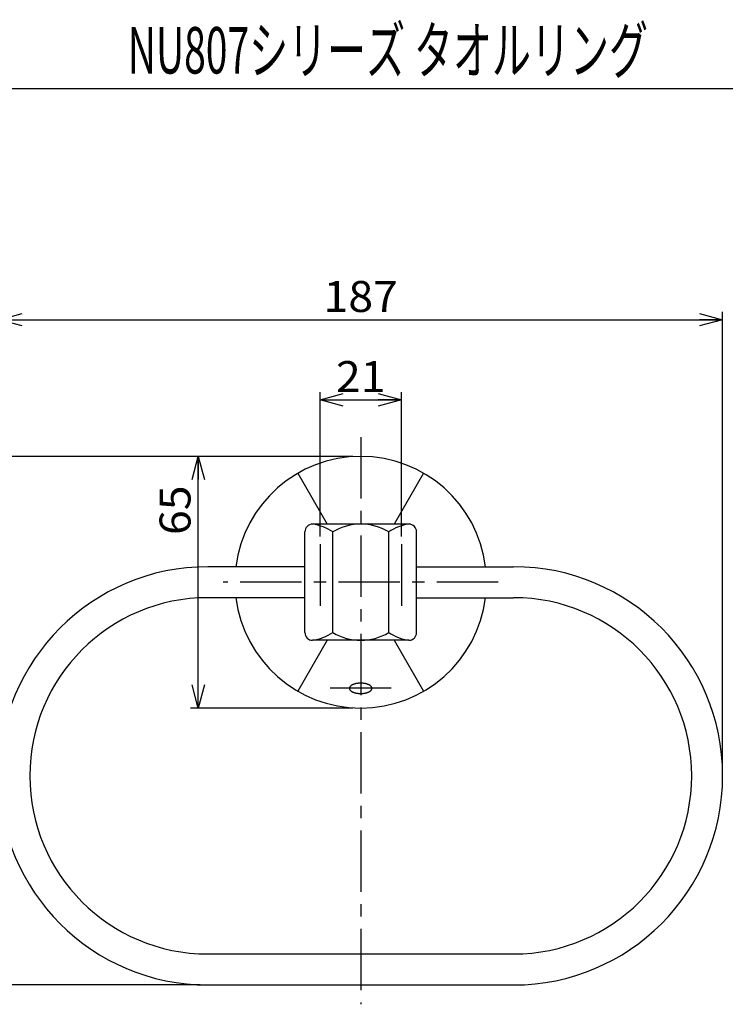
# Model space of a CAD drawing. Extents: x -220 to 220, y -307 to 307.
# Drawn here: x -125 to 57, y 30 to 285 of the extents above; entities that cross this region are included whole.
import ezdxf
from ezdxf.enums import TextEntityAlignment as Align

# ---------------------------------------------------------------- set-up
doc = ezdxf.new("R2010")
doc.units = 0
doc.header["$LTSCALE"] = 0.5
doc.header["$PDSIZE"] = 1
doc.linetypes.add('CENTER', pattern=[50.8, 31.75, -6.35, 6.35, -6.35])
doc.layers.get('0').update_dxf_attribs({"linetype": 'CONTINUOUS'})
doc.layers.get('DEFPOINTS').update_dxf_attribs({"linetype": 'CONTINUOUS'})
doc.layers.add('LAYER0006', color=7, linetype='CONTINUOUS')
doc.layers.add('ZUWAKU', color=7, linetype='CONTINUOUS')
doc.styles.add('DCSTYLE0', font='txt.shx', dxfattribs={"width": 0.8, "bigfont": 'bigfont'})
doc.dimstyles.new('DC_ROTATED', dxfattribs={"dimtxt": 8, "dimasz": 6.000004, "dimexe": 2, "dimexo": 2, "dimgap": 2, "dimtad": 3, "dimblk1": 'OPEN30', "dimblk2": 'OPEN30', "dimsah": 1, "dimcen": 0.09, "dimclrd": 9, "dimclre": 9, "dimclrt": 7, "dimazin": 3, "dimtfac": 1, "dimtmove": 0, "dimatfit": 3})

# ---------------------------------------------------------------- blocks, each defined once
blk = doc.blocks.new('_OPEN30')
at = {"color": 0, "linetype": 'BYBLOCK'}
for p, q in [((-1, 0.267949), (0, 0)), ((0, 0), (-1, -0.267949)), ((0, 0), (-1, 0))]:
    blk.add_line(p, q, dxfattribs=at)
blk = doc.blocks.new('*D10')
at = {"color": 9, "linetype": 'CONTINUOUS'}
for p, q in [((-47.33, 151.15), (-47.33, 188.47)), ((-26.33, 151.15), (-26.33, 188.47)), ((-47.33, 186.47), (-26.33, 186.47))]:
    blk.add_line(p, q, dxfattribs=at)
at = {"color": 9, "xscale": 6.000005615230571, "yscale": 5.999978736447286}
for p, rotation in [((-47.33, 186.47), 180), ((-26.33, 186.47), 360)]:
    blk.add_blockref('_OPEN30', p, dxfattribs=dict(at, rotation=rotation))
at = {"color": 7, "style": 'DCSTYLE0', "width": 1.083871}
blk.add_text('21', height=8, dxfattribs=at).set_placement((-43.23, 188.47), (-30.43, 188.47), align=Align.FIT)
blk = doc.blocks.new('*D11')
at = {"color": 9, "linetype": 'CONTINUOUS'}
for p, q in [((-38.83, 171.86), (-80.8, 171.86)), ((-78.8, 106.86), (-78.8, 171.86)), ((-38.83, 106.86), (-80.8, 106.86))]:
    blk.add_line(p, q, dxfattribs=at)
at = {"color": 9, "xscale": 6.000005615230571, "yscale": 5.999978736447286}
for p, rotation in [((-78.8, 171.86), 90), ((-78.8, 106.86), 270)]:
    blk.add_blockref('_OPEN30', p, dxfattribs=dict(at, rotation=rotation))
at = {"color": 7, "style": 'DCSTYLE0', "width": 0.908108}
blk.add_text('65', height=8, rotation=90, dxfattribs=at).set_placement((-80.8, 151.55), (-80.8, 164.35), align=Align.FIT)
blk = doc.blocks.new('*D12')
at = {"color": 9, "linetype": 'CONTINUOUS'}
for p, q in [((-38.83, 171.86), (-147.11, 171.86)), ((-145.11, 35.36), (-145.11, 171.86)), ((-78.33, 35.36), (-147.11, 35.36))]:
    blk.add_line(p, q, dxfattribs=at)
at = {"color": 9, "xscale": 6.000005615230571, "yscale": 5.999978736447286}
for p, rotation in [((-145.11, 171.86), 90), ((-145.11, 35.36), 270)]:
    blk.add_blockref('_OPEN30', p, dxfattribs=dict(at, rotation=rotation))
at = {"color": 7, "style": 'DCSTYLE0', "width": 0.965517}
blk.add_text('136.5', height=8, rotation=90, dxfattribs=at).set_placement((-147.11, 87.61), (-147.11, 119.61), align=Align.FIT)
blk = doc.blocks.new('*D13')
at = {"color": 9, "linetype": 'CONTINUOUS'}
for p, q in [((-130.33, 91.36), (-130.33, 209.15)), ((56.67, 91.36), (56.67, 209.15)), ((-130.33, 207.15), (56.67, 207.15))]:
    blk.add_line(p, q, dxfattribs=at)
at = {"color": 9, "xscale": 6.000005615230571, "yscale": 5.999978736447286}
for p, rotation in [((-130.33, 207.15), 180), ((56.67, 207.15), 360)]:
    blk.add_blockref('_OPEN30', p, dxfattribs=dict(at, rotation=rotation))
at = {"color": 7, "style": 'DCSTYLE0', "width": 0.884211}
blk.add_text('187', height=8, dxfattribs=at).set_placement((-46.43, 209.15), (-27.23, 209.15), align=Align.FIT)

msp = doc.modelspace()

# ---------------------------------------------------------------- linework, layer by layer
at = {"color": 9, "linetype": 'CENTER'}
for p, q in [((-47.326, 149.147), (-47.326, 131.862)), ((-26.326, 149.147), (-26.326, 131.862))]:
    msp.add_line(p, q, dxfattribs=at)
at = {"layer": 'DEFPOINTS', "color": 3, "linetype": 'CONTINUOUS'}
for p, q in [((-53.076, 167.505), (-45.487, 154.359)), ((-20.576, 167.505), (-28.166, 154.359)), ((-24.393, 154.359), (-49.26, 154.359)), ((-51.26, 126.359), (-51.26, 152.359)), ((-44.043, 126.359), (-44.043, 152.359)), ((-29.609, 126.359), (-29.609, 152.359)), ((-22.393, 126.359), (-22.393, 152.359)), ((-51.26, 143.359), (-76.326, 143.359)), ((-22.393, 143.359), (2.674, 143.359)), ((-51.26, 135.359), (-76.326, 135.359)), ((-22.393, 135.359), (2.674, 135.359)), ((-45.487, 124.359), (-53.076, 111.213)), ((-24.393, 124.359), (-49.26, 124.359)), ((-28.166, 124.359), (-20.576, 111.213)), ((-76.326, 43.359), (2.674, 43.359)), ((-76.326, 35.359), (2.674, 35.359))]:
    msp.add_line(p, q, dxfattribs=at)
at = {"layer": 'DEFPOINTS', "color": 3, "linetype": 'CONTINUOUS', "flags": 128}
msp.add_lwpolyline([(-39.726, 111.958), (-39.724, 111.902), (-39.716, 111.846), (-39.703, 111.791), (-39.686, 111.735), (-39.663, 111.68), (-39.635, 111.626), (-39.603, 111.572), (-39.565, 111.519), (-39.523, 111.466), (-39.476, 111.415), (-39.424, 111.364), (-39.368, 111.315), (-39.307, 111.266), (-39.242, 111.219), (-39.173, 111.173), (-39.099, 111.129), (-39.022, 111.085), (-38.94, 111.044), (-38.855, 111.004), (-38.767, 110.966), (-38.675, 110.929), (-38.58, 110.894), (-38.481, 110.861), (-38.38, 110.831), (-38.276, 110.802), (-38.17, 110.775), (-38.061, 110.75), (-37.95, 110.727), (-37.837, 110.706), (-37.723, 110.688), (-37.606, 110.672), (-37.489, 110.658), (-37.37, 110.646), (-37.25, 110.637), (-37.129, 110.63), (-37.008, 110.625), (-36.887, 110.623), (-36.766, 110.623), (-36.644, 110.625), (-36.523, 110.63), (-36.403, 110.637), (-36.283, 110.646), (-36.164, 110.658), (-36.046, 110.672), (-35.93, 110.688), (-35.816, 110.706), (-35.703, 110.727), (-35.592, 110.75), (-35.483, 110.775), (-35.376, 110.802), (-35.272, 110.831), (-35.171, 110.861), (-35.073, 110.894), (-34.978, 110.929), (-34.886, 110.966), (-34.797, 111.004), (-34.712, 111.044), (-34.631, 111.085), (-34.554, 111.129), (-34.48, 111.173), (-34.411, 111.219), (-34.346, 111.266), (-34.285, 111.315), (-34.229, 111.364), (-34.177, 111.415), (-34.13, 111.466), (-34.088, 111.519), (-34.05, 111.572), (-34.017, 111.626), (-33.99, 111.68), (-33.967, 111.735), (-33.949, 111.791), (-33.937, 111.846), (-33.929, 111.902), (-33.926, 111.958), (-33.929, 112.014), (-33.937, 112.07), (-33.949, 112.125), (-33.967, 112.181), (-33.99, 112.236), (-34.017, 112.29), (-34.05, 112.344), (-34.088, 112.397), (-34.13, 112.45), (-34.177, 112.501), (-34.229, 112.552), (-34.285, 112.601), (-34.346, 112.65), (-34.411, 112.697), (-34.48, 112.743), (-34.554, 112.787), (-34.631, 112.83), (-34.712, 112.872), (-34.797, 112.912), (-34.886, 112.95), (-34.978, 112.987), (-35.073, 113.022), (-35.171, 113.054), (-35.272, 113.085), (-35.376, 113.114), (-35.483, 113.141), (-35.592, 113.166), (-35.703, 113.189), (-35.816, 113.21), (-35.93, 113.228), (-36.046, 113.244), (-36.164, 113.258), (-36.283, 113.27), (-36.403, 113.279), (-36.523, 113.286), (-36.644, 113.291), (-36.766, 113.293), (-36.887, 113.293), (-37.008, 113.291), (-37.129, 113.286), (-37.25, 113.279), (-37.37, 113.27), (-37.489, 113.258), (-37.606, 113.244), (-37.723, 113.228), (-37.837, 113.21), (-37.95, 113.189), (-38.061, 113.166), (-38.17, 113.141), (-38.276, 113.114), (-38.38, 113.085), (-38.481, 113.054), (-38.58, 113.022), (-38.675, 112.987), (-38.767, 112.95), (-38.855, 112.912), (-38.94, 112.872), (-39.022, 112.83), (-39.099, 112.787), (-39.173, 112.743), (-39.242, 112.697), (-39.307, 112.65), (-39.368, 112.601), (-39.424, 112.552), (-39.476, 112.501), (-39.523, 112.45), (-39.565, 112.397), (-39.603, 112.344), (-39.635, 112.29), (-39.663, 112.236), (-39.686, 112.181), (-39.703, 112.125), (-39.716, 112.07), (-39.724, 112.014)], close=True, dxfattribs=at)
at = {"layer": 'DEFPOINTS', "color": 3, "linetype": 'CONTINUOUS'}
for centre, radius, start, end in [((-36.826, 139.359), 32.5, 7.06971, 172.93029), ((-49.26, 152.359), 2, 90, 180), ((-51.26, 141.338), 13.174, 56.78163, 81.26762), ((-36.826, 140.338), 14.021, 59.0209, 120.9791), ((-22.393, 141.338), 13.174, 98.73238, 123.21837), ((-24.393, 152.359), 2, 0, 90), ((-76.326, 89.359), 54, 90, 270), ((2.674, 89.359), 54, 270, 90), ((-76.326, 89.359), 46, 90, 270), ((-36.826, 139.359), 32.5, 187.06971, 352.93029), ((2.674, 89.359), 46, 270, 90), ((-49.26, 126.359), 2, 180, 270), ((-51.26, 137.38), 13.174, 278.73238, 303.21837), ((-36.826, 138.38), 14.021, 239.0209, 300.9791), ((-22.393, 137.38), 13.174, 236.78163, 261.26762), ((-24.393, 126.359), 2, 270, 0)]:
    msp.add_arc(centre, radius, start, end, dxfattribs=at)
at = {"layer": 'LAYER0006', "color": 9, "linetype": 'CENTER'}
for p, q in [((-36.826, 176.859), (-36.826, 30.359)), ((-1.326, 139.359), (-72.326, 139.359)), ((-28.927, 111.958), (-44.726, 111.958))]:
    msp.add_line(p, q, dxfattribs=at)
at = {"layer": 'ZUWAKU', "color": 56, "linetype": 'CONTINUOUS'}
msp.add_line((-182.625, 266.822), (188.75, 266.822), dxfattribs=at)
at = {"layer": 'ZUWAKU', "color": 9, "linetype": 'CONTINUOUS'}
msp.add_point((-29.806, 276.728), dxfattribs=at)

# ---------------------------------------------------------------- texts
at = {"layer": 'ZUWAKU', "color": 4, "style": 'DCSTYLE0', "width": 0.778808}
msp.add_text('NU807シリーズ タオルリング', height=12, dxfattribs=at).set_placement((-97.006, 270.728), (37.394, 270.728), align=Align.FIT)

# ---------------------------------------------------------------- dimensions: what is measured, and where the dimension line sits
at = {"linetype": 'CONTINUOUS'}
for base, p1, p2, picture, middle in [((56.674, 207.151), (-130.326, 89.359), (56.674, 89.359), '*D13', (-36.826, 207.151)), ((-26.326, 186.472), (-47.326, 149.147), (-26.326, 149.147), '*D10', (-36.826, 186.472))]:
    dim = msp.add_linear_dim(base=base, p1=p1, p2=p2, dimstyle='DC_ROTATED', override={"dimtxt": 8, "dimasz": 6.000004, "dimexe": 2, "dimexo": 2, "dimgap": 2, "dimtad": 3, "dimtih": 0, "dimtoh": 0, "dimzin": 8, "dimblk1": 'OPEN30', "dimblk2": 'OPEN30', "dimsah": 1, "dimclrd": 9, "dimclre": 9, "dimclrt": 7, "dimazin": 2, "dimtofl": 1, "dimtolj": 0, "dimtzin": 8, "dimarcsym": 1}, dxfattribs=at)
    dim.commit()
    dim.dimension.update_dxf_attribs({"geometry": picture, "text_midpoint": middle, "dimtype": 160})
for base, p1, picture, middle in [((-145.113, 171.859), (-76.326, 35.359), '*D12', (-145.113, 103.609)), ((-78.796, 171.859), (-36.826, 106.859), '*D11', (-78.796, 157.948))]:
    dim = msp.add_linear_dim(base=base, p1=p1, p2=(-36.826, 171.859), angle=90, dimstyle='DC_ROTATED', override={"dimtxt": 8, "dimasz": 6.000004, "dimexe": 2, "dimexo": 2, "dimgap": 2, "dimtad": 3, "dimtih": 0, "dimtoh": 0, "dimzin": 8, "dimblk1": 'OPEN30', "dimblk2": 'OPEN30', "dimsah": 1, "dimclrd": 9, "dimclre": 9, "dimclrt": 7, "dimazin": 2, "dimtofl": 1, "dimtolj": 0, "dimtzin": 8, "dimarcsym": 1}, dxfattribs=at)
    dim.commit()
    dim.dimension.update_dxf_attribs({"geometry": picture, "text_midpoint": middle, "dimtype": 160})

doc.saveas('drawing.dxf')
